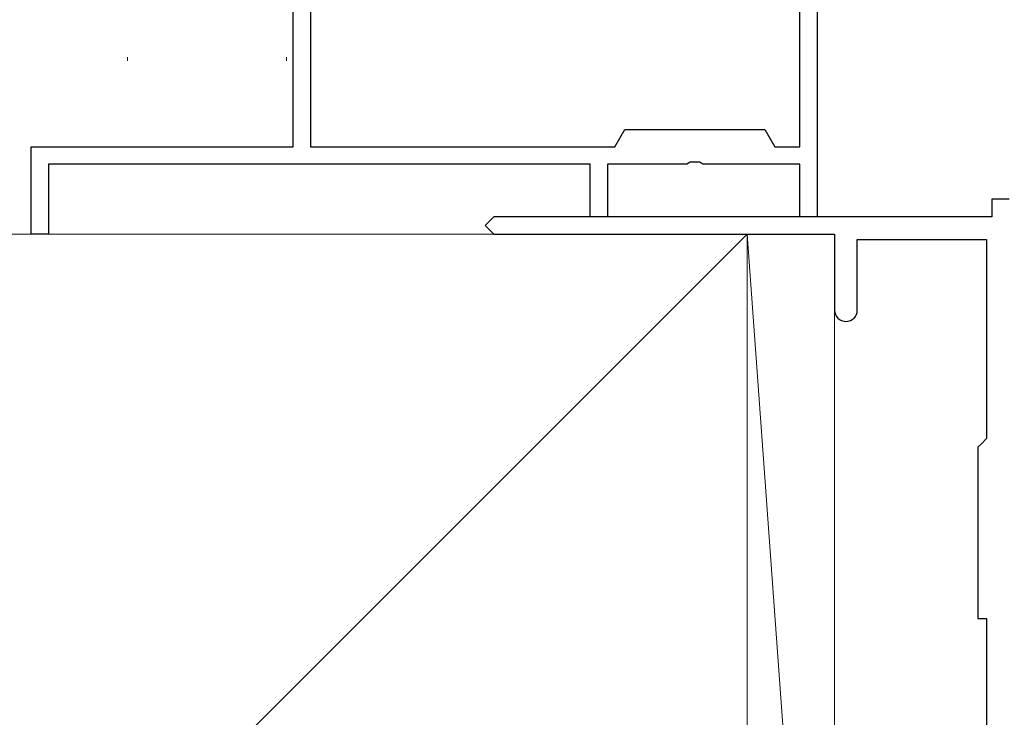
# Model space of a CAD drawing. Extents: x 105 to 1155, y 126 to 1687.
# Drawn here: x 805 to 861, y 459 to 499 of the extents above; entities that cross this region are included whole.
import ezdxf

# ---------------------------------------------------------------- set-up
doc = ezdxf.new("R2010")
doc.units = 0
doc.layers.add('YKK_11', color=7, linetype='CONTINUOUS', lineweight=30)
doc.layers.add('YSS_K', color=3, linetype='CONTINUOUS', lineweight=13)

msp = doc.modelspace()

# ---------------------------------------------------------------- linework, layer by layer
at = {"layer": 'YKK_11', "color": 4, "linetype": 'ByBlock', "lineweight": -2, "ltscale": 0.5}
for p, q in [((820.726, 491.938, 0), (820.726, 541.938, 0)), ((821.726, 538.262, 0), (821.726, 491.938, 0)), ((850.726, 520.938, 0), (850.726, 487.938, 0)), ((849.726, 491.938, 0), (849.726, 519.193, 0)), ((839.149, 491.938, 0), (839.726, 492.938, 0)), ((839.726, 492.938, 0), (847.726, 492.938, 0)), ((847.726, 492.938, 0), (848.304, 491.938, 0)), ((805.726, 486.938, 0), (805.726, 491.938, 0)), ((805.726, 491.938, 0), (820.726, 491.938, 0)), ((821.726, 491.938, 0), (821.726, 491.938, 0)), ((821.726, 491.938, 0), (839.149, 491.938, 0)), ((848.304, 491.938, 0), (849.726, 491.938, 0)), ((837.726, 490.938, 0), (806.726, 490.938, 0)), ((806.726, 490.938, 0), (806.726, 486.938, 0)), ((837.726, 487.938, 0), (837.726, 490.938, 0)), ((843.268, 490.938, 0), (838.726, 490.938, 0)), ((838.726, 490.938, 0), (838.726, 487.938, 0)), ((843.451, 491.058, 0), (843.268, 490.938, 0)), ((844.001, 491.058, 0), (843.451, 491.058, 0)), ((844.184, 490.938, 0), (844.001, 491.058, 0)), ((849.726, 490.938, 0), (844.184, 490.938, 0)), ((849.726, 487.938, 0), (849.726, 490.938, 0)), ((861.726, 488.938, 0), (860.726, 488.938, 0)), ((860.726, 488.938, 0), (860.726, 487.938, 0)), ((832.226, 487.938, 0), (831.726, 487.438, 0)), ((860.726, 487.938, 0), (832.226, 487.938, 0)), ((838.726, 487.938, 0), (837.726, 487.938, 0)), ((850.726, 487.938, 0), (849.726, 487.938, 0)), ((831.726, 487.438, 0), (832.226, 486.938, 0)), ((806.726, 486.938, 0), (805.726, 486.938, 0)), ((832.226, 486.938, 0), (851.726, 486.938, 0)), ((851.726, 486.938, 0), (851.726, 482.588, 0)), ((853.026, 482.588, 0), (853.026, 486.638, 0)), ((853.026, 486.638, 0), (860.426, 486.638, 0)), ((860.426, 486.638, 0), (860.426, 475.238, 0)), ((860.426, 475.238, 0), (860.126, 474.938, 0)), ((860.126, 474.938, 0), (859.926, 474.738, 0)), ((859.926, 474.738, 0), (859.926, 464.938, 0)), ((859.926, 464.938, 0), (860.426, 464.938, 0)), ((860.426, 464.938, 0), (860.426, 443.938, 0))]:
    msp.add_line(p, q, dxfattribs=at)
for start, end in [(180, 270), (270, 0)]:
    msp.add_arc((852.376, 482.588, 0), 0.65, start, end, dxfattribs=at)
at = {"layer": 'YSS_K', "ltscale": 0.5}
for p, q in [((820.726, 516.938, 0), (820.726, 492.238, 0)), ((811.25, 497.069, 0), (811.25, 496.869, 0)), ((820.352, 497.069, 0), (820.352, 496.869, 0))]:
    msp.add_line(p, q, dxfattribs=at)
at = {"layer": 'YSS_K'}
for p, q in [((846.726, 486.938), (716.462, 486.938)), ((846.726, 486.938), (741.726, 381.938)), ((846.726, 486.938), (851.726, 417.938)), ((846.726, 381.938), (846.726, 486.938)), ((851.726, 486.938), (846.726, 486.938)), ((846.726, 486.938), (846.726, 417.938)), ((851.726, 417.938), (851.726, 486.938))]:
    msp.add_line(p, q, dxfattribs=at)

doc.saveas('drawing.dxf')
